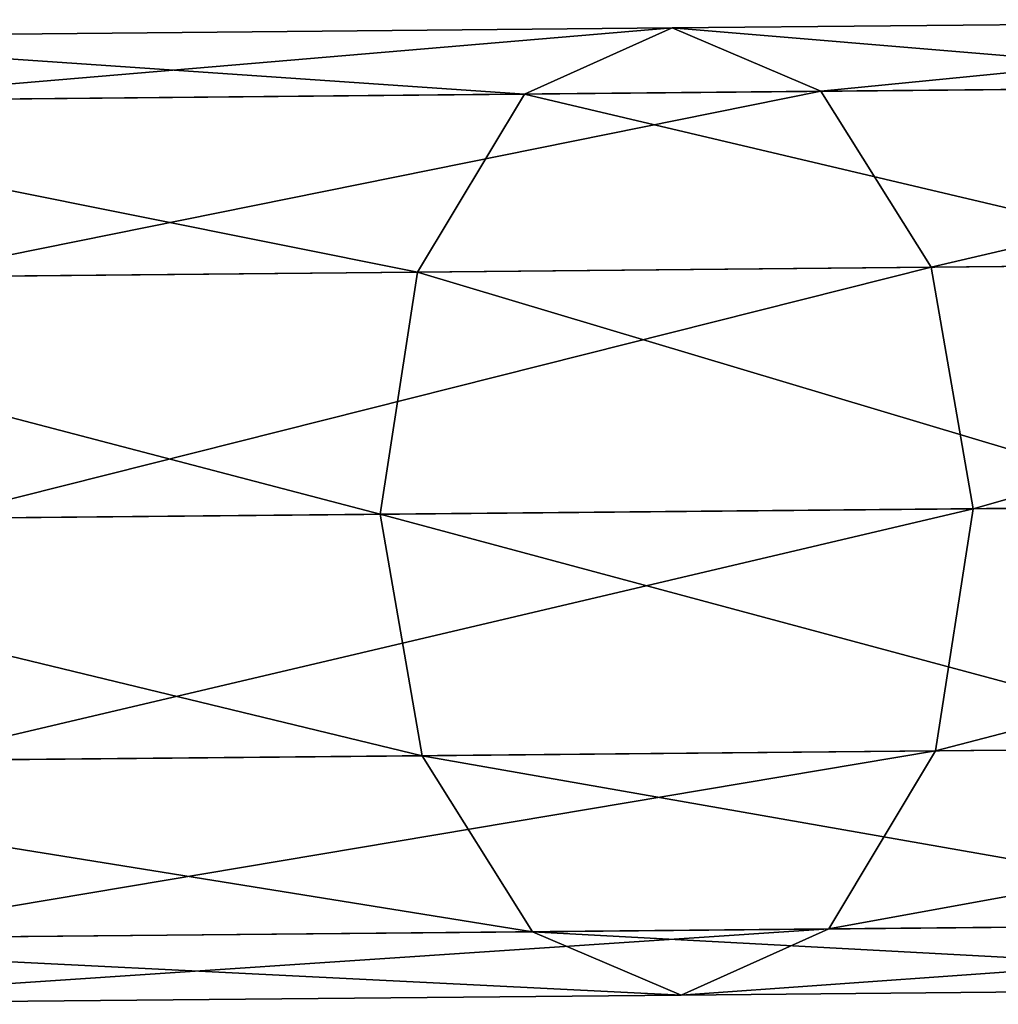
# Model space of a CAD drawing. Extents: x -122 to 122, y -63 to 0.
# Drawn here: x 61 to 75, y -56 to -42 of the extents above; entities that cross this region are included whole.
import ezdxf

# ---------------------------------------------------------------- set-up
doc = ezdxf.new("R2010")
doc.units = 0
doc.layers.add('L9', color=7, linetype='CONTINUOUS')

msp = doc.modelspace()

# ---------------------------------------------------------------- linework, layer by layer
at = {"layer": 'L9', "color": 7}
for points in [[(70.41384, -41.9846, -500.3656), (80.5353, -42.82687, -486.5446), (83.05638, -41.86519, -488.963)], [(70.41384, -41.9846, -500.3656), (83.05638, -41.86519, -488.963), (72.56786, -42.90212, -503.1311)], [(72.56786, -42.90212, -503.1311), (83.05638, -41.86519, -488.963), (85.59517, -42.77908, -491.3814)], [(56.22641, -42.1186, -509.7767), (68.27753, -42.94264, -497.6002), (70.41384, -41.9846, -500.3656)], [(56.22641, -42.1186, -509.7767), (70.41384, -41.9846, -500.3656), (57.94865, -43.0402, -512.8286)], [(57.94865, -43.0402, -512.8286), (70.41384, -41.9846, -500.3656), (72.56786, -42.90212, -503.1311)], [(68.27753, -42.94264, -497.6002), (80.5353, -42.82687, -486.5446), (70.41384, -41.9846, -500.3656)], [(54.5219, -43.07256, -506.7248), (68.27753, -42.94264, -497.6002), (56.22641, -42.1186, -509.7767)], [(68.27753, -42.94264, -497.6002), (78.70745, -45.40642, -484.7741), (80.5353, -42.82687, -486.5446)], [(72.56786, -42.90212, -503.1311), (85.59517, -42.77908, -491.3814), (74.16243, -45.44935, -505.1556)], [(74.16243, -45.44935, -505.1556), (85.59517, -42.77908, -491.3814), (87.47141, -45.32365, -493.1519)], [(54.5219, -43.07256, -506.7248), (66.73136, -45.51954, -495.5757), (68.27753, -42.94264, -497.6002)], [(57.94865, -43.0402, -512.8286), (72.56786, -42.90212, -503.1311), (59.22712, -45.59041, -515.0628)], [(59.22712, -45.59041, -515.0628), (72.56786, -42.90212, -503.1311), (74.16243, -45.44935, -505.1556)], [(66.73136, -45.51954, -495.5757), (78.70745, -45.40642, -484.7741), (68.27753, -42.94264, -497.6002)], [(53.29182, -45.64647, -504.4906), (66.73136, -45.51954, -495.5757), (54.5219, -43.07256, -506.7248)], [(74.16243, -45.44935, -505.1556), (87.47141, -45.32365, -493.1519), (74.77028, -48.94377, -505.8966)], [(74.77028, -48.94377, -505.8966), (87.47141, -45.32365, -493.1519), (88.18236, -48.81709, -493.7999)], [(59.22712, -45.59041, -515.0628), (74.16243, -45.44935, -505.1556), (59.71927, -49.08592, -515.8805)], [(59.71927, -49.08592, -515.8805), (74.16243, -45.44935, -505.1556), (74.77028, -48.94377, -505.8966)], [(66.73136, -45.51954, -495.5757), (78.06261, -48.91267, -484.1261), (78.70745, -45.40642, -484.7741)], [(53.29182, -45.64647, -504.4906), (66.18962, -49.02481, -494.8347), (66.73136, -45.51954, -495.5757)], [(66.18962, -49.02481, -494.8347), (78.06261, -48.91267, -484.1261), (66.73136, -45.51954, -495.5757)], [(52.86578, -49.15065, -503.6729), (66.18962, -49.02481, -494.8347), (53.29182, -45.64647, -504.4906)], [(74.77028, -48.94377, -505.8966), (88.18236, -48.81709, -493.7999), (74.22854, -52.44904, -505.1556)], [(74.22854, -52.44904, -505.1556), (88.18236, -48.81709, -493.7999), (87.53752, -52.32334, -493.1519)], [(52.86578, -49.15065, -503.6729), (66.79747, -52.51923, -495.5757), (66.18962, -49.02481, -494.8347)], [(59.71927, -49.08592, -515.8805), (74.77028, -48.94377, -505.8966), (59.29323, -52.5901, -515.0628)], [(59.29323, -52.5901, -515.0628), (74.77028, -48.94377, -505.8966), (74.22854, -52.44904, -505.1556)], [(66.18962, -49.02481, -494.8347), (78.77356, -52.40611, -484.7741), (78.06261, -48.91267, -484.1261)], [(66.79747, -52.51923, -495.5757), (78.77356, -52.40611, -484.7741), (66.18962, -49.02481, -494.8347)], [(53.35793, -52.64616, -504.4906), (66.79747, -52.51923, -495.5757), (52.86578, -49.15065, -503.6729)], [(59.29323, -52.5901, -515.0628), (74.22854, -52.44904, -505.1556), (58.06315, -55.16401, -512.8286)], [(58.06315, -55.16401, -512.8286), (74.22854, -52.44904, -505.1556), (72.68237, -55.02594, -503.1311)], [(66.79747, -52.51923, -495.5757), (80.6498, -54.95068, -486.5446), (78.77356, -52.40611, -484.7741)], [(74.22854, -52.44904, -505.1556), (87.53752, -52.32334, -493.1519), (72.68237, -55.02594, -503.1311)], [(72.68237, -55.02594, -503.1311), (87.53752, -52.32334, -493.1519), (85.70968, -54.90289, -491.3814)], [(53.35793, -52.64616, -504.4906), (68.39204, -55.06646, -497.6002), (66.79747, -52.51923, -495.5757)], [(68.39204, -55.06646, -497.6002), (80.6498, -54.95068, -486.5446), (66.79747, -52.51923, -495.5757)], [(54.63641, -55.19638, -506.7248), (68.39204, -55.06646, -497.6002), (53.35793, -52.64616, -504.4906)], [(68.39204, -55.06646, -497.6002), (83.1886, -55.86457, -488.963), (80.6498, -54.95068, -486.5446)], [(72.68237, -55.02594, -503.1311), (85.70968, -54.90289, -491.3814), (70.54606, -55.98398, -500.3656)], [(70.54606, -55.98398, -500.3656), (85.70968, -54.90289, -491.3814), (83.1886, -55.86457, -488.963)], [(54.63641, -55.19638, -506.7248), (70.54606, -55.98398, -500.3656), (68.39204, -55.06646, -497.6002)], [(58.06315, -55.16401, -512.8286), (72.68237, -55.02594, -503.1311), (56.35864, -56.11797, -509.7767)], [(56.35864, -56.11797, -509.7767), (72.68237, -55.02594, -503.1311), (70.54606, -55.98398, -500.3656)], [(70.54606, -55.98398, -500.3656), (83.1886, -55.86457, -488.963), (68.39204, -55.06646, -497.6002)], [(56.35864, -56.11797, -509.7767), (70.54606, -55.98398, -500.3656), (54.63641, -55.19638, -506.7248)]]:
    msp.add_3dface(points, dxfattribs=at)

doc.saveas('drawing.dxf')
